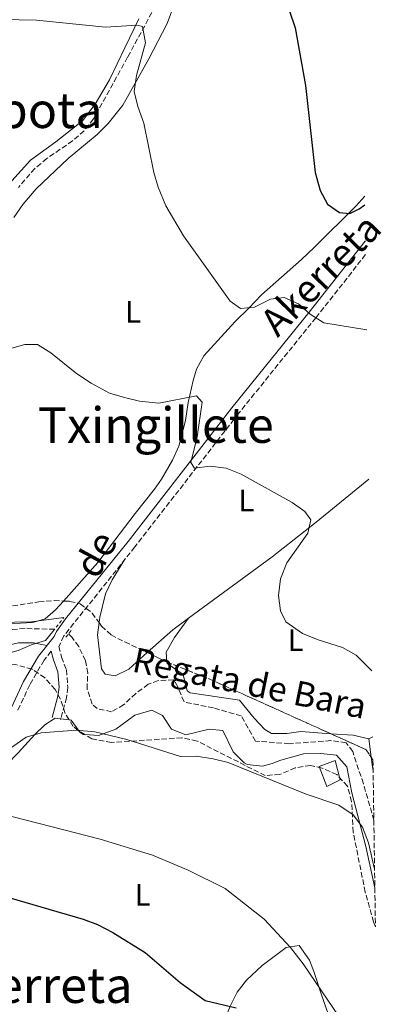
# Model space of a CAD drawing. Units: metres. Extents: x 596922 to 600356, y 4749936 to 4752298.
# Drawn here: x 600229 to 600347, y 4750754 to 4751073 of the extents above; entities that cross this region are included whole.
import ezdxf
from ezdxf.enums import TextEntityAlignment as Align

# ---------------------------------------------------------------- set-up
doc = ezdxf.new("R2010")
doc.units = ezdxf.units.M
doc.header["$MEASUREMENT"] = 0
doc.linetypes.add('DGN Style 2', pattern=[1.7399219301090239, 1.043953158065414, -0.6959687720436097])
doc.linetypes.add('DGN Style 3', pattern=[2.435890702152634, 1.739921930109024, -0.6959687720436097])
for name, color, linetype, lineweight in [('Barranco lineal', 142, 'DGN Style 3', 13), ('Camino', 7, 'DGN Style 3', 0), ('Caseta-cabaña', 1, 'Continuous', 0), ('Curva de nivel directora', 30, 'Continuous', 30), ('Curva de nivel intermedia', 30, 'Continuous', 0), ('Etiqueta de uso rústico', 92, 'Continuous', 0), ('Línea de cambio de uso (parcela vista)', 92, 'Continuous', 0), ('Margen derecho', 7, 'Continuous', 0), ('Pontón-alcantarilla (pasos de agua)', 1, 'DGN Style 2', 0), ('Texto de arroyo-regatas y barrancos', 142, 'Continuous', 0), ('Texto de Área (paraje) menor', 7, 'Continuous', 0), ('Zona arbolada', 92, 'DGN Style 3', 0)]:
    doc.layers.add(name, color=color, linetype=linetype, lineweight=lineweight)
doc.styles.add('Style-Arial', font='arial.ttf')

msp = doc.modelspace()

# ---------------------------------------------------------------- linework, layer by layer
at = {"layer": 'Barranco lineal', "color": 142, "linetype": 'DGN Style 3', "lineweight": 13}
for points in [[(600280.25, 4751090.529999999, 521.1600000000036), (600264.2699999996, 4751061.039999999, 518.6300000000047), (600253.1600000003, 4751041.119999999, 517.6900000000023), (600250.1600000003, 4751037.230000001, 517.3699999999953), (600246.4199999999, 4751034, 517.0099999999948), (600238.0800000001, 4751028.220000001, 516.25), (600234.1399999997, 4751025.02, 515.9400000000023), (600228.8499999996, 4751018.859999999, 515.5800000000017)], [(600240.5899999999, 4750875.75, 509.5299999999989), (600230.9900000002, 4750875.960000001, 509.5299999999989), (600226.0300000003, 4750875.609999999, 509.5299999999989), (600221.1399999997, 4750874.550000001, 509.5299999999989), (600206.8899999997, 4750870.449999999, 509.5299999999989), (600192.6799999997, 4750865.59, 509.5299999999989), (600185.1200000001, 4750864.100000001, 509.2899999999936), (600180.1100000005, 4750864.630000001, 508.9400000000023), (600168.54, 4750869.380000001, 508.5800000000018)], [(600344.1299999999, 4750813.84, 515.2899999999936), (600340.7300000006, 4750825.699999999, 514.9100000000036), (600337.25, 4750836.109999999, 514.5800000000017), (600335.1799999997, 4750838.980000001, 513.9400000000023), (600330.1900000004, 4750839.66, 513.8000000000029), (600316.75, 4750838.66, 513.6300000000047), (600305.7599999999, 4750839.49, 513.6300000000047), (600301.1100000005, 4750847.640000001, 513.3099999999977), (600292.1299999999, 4750850.230000001, 513), (600282.5499999998, 4750852.189999999, 512.679999999993), (600280.5499999998, 4750857.060000001, 512.4900000000052), (600279.1699999999, 4750859.4, 512.3699999999953), (600274.1900000004, 4750859.09, 512.179999999993), (600270.9800000006, 4750857.9, 512.0500000000029), (600266.9299999997, 4750854.92, 512), (600262.9800000006, 4750851.300000001, 512.0800000000017), (600259.0700000003, 4750849.02, 512.0500000000029), (600254.4000000004, 4750850.01, 510.8000000000029), (600252.75, 4750851.5, 510.4799999999959), (600251.0999999996, 4750856.4, 510.429999999993), (600251.3399999999, 4750861.529999999, 510.4900000000052), (600250.6299999999, 4750865.560000001, 510.4799999999959), (600248.4100000003, 4750870.130000001, 510.5599999999977), (600246.2699999996, 4750873.060000001, 510.1600000000035), (600245.1200000001, 4750874.210000001, 509.2200000000012)]]:
    msp.add_polyline3d(points, dxfattribs=at)
at = {"layer": 'Camino', "color": 7, "linetype": 'DGN Style 3', "lineweight": 0}
for points in [[(600341.4499999993, 4750997.150000001, 521.4700000000012), (600325.3599999984, 4750976.740000002, 518.7500000000001), (600300.2999999997, 4750945.710000001, 515.9700000000013), (600266.6000000021, 4750902.439999999, 512.4499999999972), (600243.6000000021, 4750873.580000001, 509.8699999999953), (600241.9799999993, 4750870.17, 509.9299999999931), (600242.8700000012, 4750866.680000002, 510.7599999999948), (600244.4400000002, 4750862.560000001, 511.5099999999948), (600244.8299999969, 4750856.910000001, 512.3399999999965), (600244.4200000024, 4750853.570000002, 512.7700000000041), (600242.4499999987, 4750846.390000001, 513.7100000000065)], [(600239.4800000003, 4750868.640000002, 510.3099999999976), (600237.1799999981, 4750865.760000001, 510.3099999999976), (600232.5399999979, 4750857.77, 510.3099999999976), (600228.6199999996, 4750849.390000002, 510.9400000000023)]]:
    msp.add_polyline3d(points, dxfattribs=at)
at = {"layer": 'Caseta-cabaña', "color": 1, "linetype": 'Continuous', "lineweight": 0}
msp.add_polyline3d([(600333.1900000004, 4750826.92, 516.8699999999953), (600328.8899999997, 4750824.75, 516.8699999999953), (600326.3300000001, 4750831.279999999, 516.8699999999953), (600331.5499999998, 4750833.26, 517.179999999993)], close=True, dxfattribs=at)
msp.add_polyline3d([(600328.8899999997, 4750824.75, 516.8699999999953), (600326.3300000001, 4750831.279999999, 516.8699999999953), (600331.5499999998, 4750833.26, 517.179999999993), (600333.1900000004, 4750826.92, 516.8699999999953), (600328.8899999997, 4750824.75, 516.8699999999953)], dxfattribs=at)
at = {"layer": 'Curva de nivel directora', "color": 30, "linetype": 'Continuous', "lineweight": 30, "flags": 128}
for points, elevation in [([(600305.8799999986, 4751129.410000001), (600307.3200000003, 4751124.600000001), (600303.2199999989, 4751116.630000001), (600301.5699999993, 4751111.91), (600304.2200000001, 4751103.420000001), (600312.5799999997, 4751088.51), (600318.5599999989, 4751070.61), (600321.9099999993, 4751051.859999999), (600325.1100000001, 4751023.77), (600326.7199999995, 4751017.910000001), (600329.0899999988, 4751013.510000001), (600332.9600000001, 4751010.75), (600336.3199999996, 4751010.470000001), (600339.3499999982, 4751011.920000001), (600341.219999999, 4751013.220000002)], 525.0000000000005), ([(600100.4000000008, 4750750.83), (600109.1, 4750757.439999999), (600126.0299999993, 4750775.270000001), (600129.7399999996, 4750778.640000002), (600139.76, 4750782.699999999), (600145.719999999, 4750790.080000003), (600149.2100000003, 4750793.66), (600153.7199999987, 4750796.980000001), (600160.0099999985, 4750799.330000001), (600164.9199999992, 4750800.280000002), (600170.8899999993, 4750800.720000001), (600182.3200000002, 4750800.529999999), (600188.5400000006, 4750799.310000001), (600203.4, 4750795.340000001), (600249.8400000005, 4750781.800000003), (600254.5199999987, 4750780.03), (600259.4400000006, 4750777.439999999), (600269.9399999991, 4750771.04), (600281.2999999984, 4750761.310000001), (600289.3600000007, 4750755.470000003), (600299.4599999993, 4750753.08)], 525.0000000000003)]:
    msp.add_lwpolyline(points, dxfattribs=dict(at, elevation=elevation))
at = {"layer": 'Curva de nivel intermedia', "color": 30, "linetype": 'Continuous', "lineweight": 0, "flags": 128}
for points, elevation in [([(600341.8099999991, 4750972.759999999), (600327.9199999998, 4750974.980000001), (600323.4699999995, 4750977.84), (600319.6500000019, 4750981.119999998), (600315.0700000019, 4750983.239999999), (600310.6100000006, 4750982.73), (600305.4200000004, 4750980.039999999), (600300.8400000005, 4750979.67), (600297.5400000014, 4750982.079999999), (600282.4000000004, 4751003.239999999), (600276.6800000004, 4751012.949999999), (600274.1500000004, 4751018.949999998), (600272.8000000002, 4751023.77), (600269.5300000003, 4751039.66), (600267.5800000011, 4751045.119999998), (600266.3499999995, 4751049.98), (600267.1500000019, 4751055.179999999), (600270.0100000007, 4751065.710000001), (600269.120000001, 4751070.999999999), (600267.2900000005, 4751071.470000001), (600257.1300000015, 4751070.789999999), (600234.7000000017, 4751073.100000001), (600217.740000001, 4751073.34)], 520), ([(600343.4200000007, 4750862.32), (600338.3300000012, 4750867.350000001), (600333.9900000005, 4750869.84), (600326.0600000002, 4750872.329999999), (600320.9400000017, 4750874.399999999), (600315.5999999995, 4750878.15), (600313.7900000013, 4750881.710000001), (600313.2100000001, 4750886.680000001), (600313.7900000013, 4750892.029999998), (600315.9000000012, 4750897.259999999), (600322.7499999999, 4750906.880000001), (600323.6500000006, 4750911.220000001), (600321.7100000004, 4750913.899999999), (600317.6500000014, 4750916.820000002), (600301.1199999999, 4750925.949999999), (600296.2699999996, 4750927.980000001), (600290.9900000001, 4750928.529999998), (600285.9200000007, 4750927.960000001), (600284.8099999998, 4750929.749999999), (600286.7900000003, 4750938.119999997), (600288.4199999997, 4750949.329999999), (600286.6200000005, 4750951.320000002), (600274.4200000007, 4750948.960000001), (600268.0900000007, 4750949.680000001), (600263.2000000001, 4750950.789999999), (600258.4200000013, 4750952.269999999), (600252.430000001, 4750955.449999999), (600247.6600000011, 4750958.55), (600239.3200000017, 4750965.329999999), (600235.0800000015, 4750968.029999999), (600230.9400000019, 4750967.949999998), (600225.9300000007, 4750966.640000001)], 515.0000000000001), ([(600243.5400000017, 4750879.539999999), (600233.1200000013, 4750878.13), (600221.9000000006, 4750877.92)], 510), ([(600110.64, 4750810.23), (600126.2900000007, 4750821.019999999), (600139.5000000007, 4750831.970000002), (600149.8300000017, 4750838.46), (600163.92, 4750848.039999997), (600175.3500000008, 4750853.579999999), (600186.3900000004, 4750857.529999998), (600202.2800000003, 4750861.050000001), (600218.4600000007, 4750866.08), (600228.7200000002, 4750868.82), (600233.3, 4750870.84), (600237.5900000016, 4750872.119999999), (600240.0100000001, 4750875.000000001)], 510), ([(600217.4600000016, 4750831.01), (600231.370000001, 4750840.8), (600236.1800000012, 4750842.180000001), (600247.5700000017, 4750843.02), (600253.6500000014, 4750842.49), (600264.0300000015, 4750840.060000001), (600281.4600000015, 4750834.510000001), (600286.4600000016, 4750834.609999998), (600292.0600000008, 4750833.810000001), (600296.9100000011, 4750832.579999999), (600322.1399999995, 4750822.3), (600332.740000001, 4750818.779999999), (600337.4000000014, 4750815.599999999), (600340.4400000012, 4750811.630000001), (600342.3500000001, 4750806.56), (600344.3600000017, 4750797.970000001)], 515.0000000000003), ([(600136.9800000016, 4750800.180000001), (600142.7400000017, 4750803.16), (600147.5300000017, 4750804.630000001), (600158.5500000011, 4750805.5), (600163.7800000014, 4750806.42), (600180.6799999995, 4750810.929999999), (600199.1700000011, 4750814.029999999), (600211.1699999997, 4750816.83), (600216.61, 4750817.08), (600223.32, 4750815.980000001), (600255.4100000005, 4750807.739999999), (600272.370000001, 4750802.580000001), (600283.8600000021, 4750797.65), (600295.8899999997, 4750791.779999998), (600308.570000002, 4750781.850000001), (600317.1399999994, 4750772.619999998), (600321.2200000009, 4750767.31), (600338.5999999995, 4750741.720000002), (600341.7199999997, 4750737.67), (600345.2800000004, 4750735.4)], 520)]:
    msp.add_lwpolyline(points, dxfattribs=dict(at, elevation=elevation))
at = {"layer": 'Línea de cambio de uso (parcela vista)', "color": 92, "linetype": 'Continuous', "lineweight": 0, "extrusion": (-0.08330088850018103, 0.03871758221283343, 0.9957720174832555), "elevation": 134448.6813463153, "flags": 128}
msp.add_lwpolyline([(-4561254.042445133, -1451880.99082684), (-4561264.236058765, -1451876.565569878), (-4561269.83810313, -1451873.486940926)], dxfattribs=at)
at = {"layer": 'Línea de cambio de uso (parcela vista)', "color": 92, "linetype": 'Continuous', "lineweight": 0, "flags": 128}
for points, elevation in [([(600284.0700000003, 4750879.34), (600284.0612000005, 4750879.328000001)], 512.8300000000017), ([(600342.4699999997, 4750840.27), (600343.2243999997, 4750834.3062)], 514.4100000000036)]:
    msp.add_lwpolyline(points, dxfattribs=dict(at, elevation=elevation))
at = {"layer": 'Línea de cambio de uso (parcela vista)', "color": 92, "linetype": 'Continuous', "lineweight": 0, "extrusion": (0.02307220100940516, 0.205549608818524, 0.978374688887204), "elevation": 990886.8865485005, "flags": 128}
msp.add_lwpolyline([(-66561.95600818738, -4684500.929309906), (-66562.64541055216, -4684500.929309906), (-66565.64379150723, -4684497.539257188)], dxfattribs=at)
at = {"layer": 'Línea de cambio de uso (parcela vista)', "color": 92, "linetype": 'Continuous', "lineweight": 0, "extrusion": (-0.05668042997622223, -0.02182945785608602, 0.9981536973970593), "elevation": -137222.5364332924, "flags": 128}
msp.add_lwpolyline([(-4217651.158941771, 2263511.42780458), (-4217648.040008465, 2263518.108876644), (-4217645.19425265, 2263522.389504384)], dxfattribs=at)
at = {"layer": 'Línea de cambio de uso (parcela vista)', "color": 92, "linetype": 'Continuous', "lineweight": 0, "extrusion": (-0.03216574865106935, -0.01519641667983889, 0.9993670164328063), "elevation": -90992.18889195821, "flags": 128}
msp.add_lwpolyline([(-4039130.947813093, 2570610.088067508), (-4039130.947813093, 2570611.493556747)], dxfattribs=at)
at = {"layer": 'Línea de cambio de uso (parcela vista)', "color": 92, "linetype": 'Continuous', "lineweight": 0, "extrusion": (-0.5041915882832292, -0.06376994858255144, 0.8612341353907272), "elevation": -605205.43580432, "flags": 128}
msp.add_lwpolyline([(-4637953.447637971, 1026622.157701372), (-4637951.01218857, 1026622.157701372), (-4637949.001410602, 1026622.295440146)], dxfattribs=at)
at = {"layer": 'Línea de cambio de uso (parcela vista)', "color": 92, "linetype": 'Continuous', "lineweight": 0}
for points in [[(600227.4100000003, 4751009.180000001, 516.6100000000006), (600230.2400000002, 4751013.369999999, 516.8800000000047), (600234.5999999996, 4751018.380000001, 517.2400000000052), (600245.0199999996, 4751028.230000001, 517.8800000000047), (600254.3899999997, 4751036.050000001, 518.820000000007), (600257.9600000001, 4751039.550000001, 519.3099999999977), (600262.7000000002, 4751045.57, 520.0800000000017), (600271.1799999997, 4751060.560000001, 521.6499999999943), (600277.0599999996, 4751071.949999999, 521.9700000000012), (600279.5999999996, 4751078.65, 522.9199999999983)], [(600267.9299999997, 4751073.529999999, 520.7100000000064), (600263.3899999997, 4751064.060000001, 519.7700000000041), (600258.4000000004, 4751053.76, 518.820000000007), (600253.7100000001, 4751045.83, 517.8800000000047), (600249.5999999996, 4751040.430000001, 517.8800000000047), (600240.9699999997, 4751033.680000001, 517.8800000000047), (600232.7800000003, 4751027.67, 517.2400000000052), (600222.6500000004, 4751016.560000001, 516.6100000000006), (600217.2300000006, 4751001.33, 515.3500000000058), (600217.3700000001, 4750993.08, 515.3500000000058), (600217.54, 4750979.640000001, 514.7200000000012), (600217.5599999996, 4750973.710000001, 514.0899999999965), (600216.8399999999, 4750966.369999999, 513.4600000000064), (600214.0999999996, 4750956.67, 512.8300000000017), (600211.2800000003, 4750948.76, 512.5200000000041), (600207.0899999999, 4750941.210000001, 511.8800000000047), (600200.8600000005, 4750934.59, 511.8800000000047), (600194.9900000002, 4750930.859999999, 511.25), (600188.9000000004, 4750926.5, 510.9400000000023), (600184.0499999998, 4750920.57, 510.6199999999953), (600179.2800000003, 4750913.930000001, 510.6199999999953), (600175.9600000001, 4750906.08, 510.3099999999977), (600172.2800000003, 4750895.189999999, 509.679999999993), (600171.7728000004, 4750892.1906, 509.5054999999993)], [(600341.1699999999, 4751016.039999999, 525.5099999999948), (600338.2599999999, 4751012.859999999, 525.0599999999977), (600324.9199999999, 4750999.57, 523.5500000000029), (600320.6399999997, 4750995.5, 522.2899999999936), (600307.6799999997, 4750984.060000001, 520.0800000000017), (600303.6100000005, 4750979.810000001, 519.4499999999971), (600299.1799999997, 4750975.470000001, 518.1900000000023), (600288.9900000002, 4750964.310000001, 516.929999999993), (600286.6200000001, 4750959.949999999, 516.4700000000012), (600285.5599999996, 4750956.289999999, 515.9799999999959), (600283.9400000004, 4750949.24, 514.7200000000012), (600283.0599999996, 4750943.380000001, 513.779999999999), (600280.9199999999, 4750935.050000001, 514.0899999999965), (600278.8700000001, 4750930.49, 514.3399999999965), (600275.2699999996, 4750924.369999999, 514.1600000000036), (600273, 4750921.109999999, 513.779999999999), (600266.7400000002, 4750913.279999999, 512.8300000000017), (600254.6299999999, 4750897.380000001, 512.2100000000064), (600243.4638, 4750884.886299999, 510.9149999999936)], [(600284.0612000005, 4750879.328000001, 512.482799999998), (600311.0999999996, 4750899.25, 513.9700000000012), (600325.4600000001, 4750910.470000001, 515.029999999999), (600342.5199999996, 4750924.310000001, 516.6600000000036)], [(600263.3899999997, 4750898.41, 511.8800000000047), (600259.2000000002, 4750891.730000001, 511.8800000000047), (600257.1100000005, 4750887.199999999, 511.6000000000058), (600255.2100000001, 4750879.609999999, 511.570000000007), (600254.9864999996, 4750877.905099999, 511.4746000000014)], [(600243.4638, 4750884.886299999, 510.9149999999936), (600240.9199999999, 4750882.039999999, 510.6199999999953), (600237.5700000003, 4750879.119999999, 510.6199999999953), (600233.4900000002, 4750877.9, 510.6199999999953), (600215.3700000001, 4750876.980000001, 510.3099999999977), (600210.5300000003, 4750875.74, 510.3099999999977), (600193.1900000004, 4750867.279999999, 509.3600000000006), (600188.7699999996, 4750866, 509.0500000000029), (600183.8600000005, 4750866.67, 509.0500000000029), (600182.3300000001, 4750867.27, 509.0500000000029), (600179.2800000003, 4750869.380000001, 509.0500000000029), (600176.9199999999, 4750873.83, 509.0500000000029), (600177.0099999999, 4750879.210000001, 509.2200000000012), (600178.0445999998, 4750885.854900001, 509.8009000000021)], [(600284.0612000005, 4750879.328000001, 512.8300000000017), (600279.4900000002, 4750873.08, 512.8300000000017), (600276.7999999998, 4750868.32, 512.1999999999971), (600277.0324999997, 4750865.117000001, 512.4755000000005)], [(600254.9864999996, 4750877.905099999, 511.4746000000014), (600254.4600000001, 4750873.890000001, 511.25), (600255.7699999996, 4750862.949999999, 511.25), (600256.9400000004, 4750861.180000001, 510.6199999999953), (600260.2400000002, 4750860.609999999, 510.6199999999953), (600264.6399999997, 4750862.82, 511.5), (600270.6275000004, 4750868.1534, 511.7934999999998)], [(600238.0700000003, 4750870.480000001, 510.3099999999977), (600233.79, 4750871.350000001, 510.3099999999977), (600228.8499999996, 4750871.33, 510.3099999999977), (600216.8300000001, 4750868.57, 510.0399999999936), (600208.0099999999, 4750865.119999999, 509.9900000000052), (600200.2300000006, 4750861.16, 509.679999999993), (600198.8855, 4750860.680400001, 509.7030999999988)], [(600277.0324999997, 4750865.117000001, 512.4755000000005), (600277.0700000003, 4750864.600000001, 512.5200000000041), (600282.29, 4750861.07, 512.5200000000041), (600283.5700000003, 4750855.83, 512.5200000000041), (600284.5300000003, 4750855.119999999, 512.5200000000041), (600300.5700000003, 4750852.710000001, 513.1499999999943), (600305.29, 4750846.939999999, 513.779999999999), (600308.7300000006, 4750843.230000001, 513.570000000007), (600310.9000000004, 4750841.960000001, 513.4600000000064), (600315.8899999997, 4750841.980000001, 513.2100000000064), (600320.4500000002, 4750842.58, 513.1499999999943), (600330.1158999996, 4750841.9038, 513.6842000000033)], [(600250.4428000003, 4750841.589500001, 515.3500000000058), (600254.8200000003, 4750841.300000001, 515.3500000000058), (600260.4500000002, 4750843.359999999, 514.4100000000036), (600266.5800000001, 4750847.92, 514.0899999999965), (600272.1100000005, 4750849.529999999, 513.779999999999), (600275.5599999996, 4750847.75, 513.779999999999), (600278.4600000001, 4750843.369999999, 513.779999999999), (600283.1900000004, 4750841.58, 513.779999999999), (600290.7000000002, 4750843.32, 513.779999999999), (600295.1799999997, 4750842.92, 513.779999999999), (600298.4800000006, 4750836.01, 514.0899999999965), (600302.0099999999, 4750832.42, 514.0899999999965), (600303.0199999996, 4750831.890000001, 514.0899999999965), (600308.0599999996, 4750831.41, 514.3000000000029), (600311.1900000004, 4750832.199999999, 514.4100000000036), (600313.9000000004, 4750833.32, 514.0899999999965), (600321.2699999996, 4750835.390000001, 514.4100000000036), (600326.8899999997, 4750835.439999999, 514.7200000000012), (600332.0499999998, 4750834.91, 515.3500000000058), (600335.3499999996, 4750831.130000001, 515.6600000000036), (600337.0300000003, 4750822.789999999, 515.6699999999983), (600341.5099999999, 4750805.380000001, 515.3500000000058), (600344.4500000002, 4750791.99, 515.8000000000029)], [(600225.1715000002, 4750832.0737, 516.5580999999949), (600228.7800000003, 4750835.67, 515.9799999999959), (600234.1399999997, 4750841.609999999, 515.6699999999983), (600237.3899999997, 4750844.76, 514.4100000000036), (600240.7300000006, 4750846.92, 514.4100000000036), (600245.3049, 4750846.4069, 514.4100000000036)], [(600248.5997000001, 4750842.6995, 515.1111999999994), (600248.9299999997, 4750842.24, 515.1999999999971), (600249.8300000001, 4750841.630000001, 515.3500000000058), (600250.4428000003, 4750841.589500001, 515.3500000000058)], [(600345.6699999999, 4750708.82, 523.2100000000064), (600343.25, 4750712.59, 522.9900000000052), (600341.1799999997, 4750717.130000001, 522.6100000000006), (600333.1500000004, 4750739.99, 521.6600000000036), (600327.0800000001, 4750757.58, 519.7700000000041), (600324.6699999999, 4750764.84, 519.7700000000041), (600323.2100000001, 4750768.51, 519.4499999999971), (600319.9199999999, 4750773.27, 519.4499999999971), (600315.7199999997, 4750772.66, 519.7700000000041), (600307.8799999999, 4750766.850000001, 521.8699999999953), (600302.8499999996, 4750762.02, 523.2599999999948), (600299.8399999999, 4750758.119999999, 524.179999999993), (600297.5700000003, 4750753.67, 524.8399999999965), (600295.7100000001, 4750749.100000001, 525.4400000000023), (600293.6600000003, 4750743.24, 526.6999999999971), (600290.8700000001, 4750737.403999999, 527.2375000000029)]]:
    msp.add_polyline3d(points, dxfattribs=at)
at = {"layer": 'Margen derecho', "color": 7, "linetype": 'Continuous', "lineweight": 0}
for points in [[(600341.3900000012, 4751001.600000001, 521.8300000000019), (600341.2899999984, 4751001.470000002, 521.820000000007), (600323.1799999991, 4750978.490000002, 518.7500000000001), (600298.1099999992, 4750947.449999999, 515.9700000000013), (600264.3999999982, 4750904.180000001, 512.4499999999972), (600244.1499999975, 4750879.150000001, 510.25), (600241.1700000024, 4750875.01, 509.8699999999953), (600240.4300000003, 4750873.430000001, 510.3099999999976), (600235.3200000006, 4750867.040000001, 510.3099999999976), (600230.5500000007, 4750858.82, 510.3099999999976), (600226.609999998, 4750850.4, 510.9400000000023)], [(600239.7499999986, 4750847.130000004, 513.7100000000065), (600241.6599999998, 4750854.11, 512.7700000000041), (600242.0199999996, 4750856.990000002, 512.3399999999965), (600241.6700000009, 4750861.949999999, 511.5099999999948), (600240.1900000012, 4750865.83, 510.7599999999948), (600239.4800000003, 4750868.640000002, 510.3099999999976)]]:
    msp.add_polyline3d(points, dxfattribs=at)
at = {"layer": 'Pontón-alcantarilla (pasos de agua)', "color": 1, "linetype": 'DGN Style 2', "lineweight": 0, "elevation": 510.1199999999953, "flags": 128}
for points in [[(600240.0099999999, 4750875), (600243.54, 4750879.539999999)], [(600244.25, 4750873.140000001), (600246.0599999996, 4750875.369999999)]]:
    msp.add_lwpolyline(points, dxfattribs=at)
at = {"layer": 'Zona arbolada', "color": 92, "linetype": 'DGN Style 3', "lineweight": 0, "extrusion": (-0.2562313688893445, -0.4482985581641876, 0.8563725172756322), "elevation": -2283177.066466236, "flags": 128}
msp.add_lwpolyline([(-1836361.701697234, 3787604.979805873), (-1836354.775514557, 3787605.58984714), (-1836354.634178994, 3787605.612893143)], dxfattribs=at)
at = {"layer": 'Zona arbolada', "color": 92, "linetype": 'DGN Style 3', "lineweight": 0, "extrusion": (-0.3547944841691972, -0.7651886592721397, 0.5372217323642244), "elevation": -3848007.86965025, "flags": 128}
msp.add_lwpolyline([(-1453872.272585396, 2451559.297313607), (-1453857.12995058, 2451560.800797455), (-1453814.349472917, 2451561.661438513)], dxfattribs=at)
at = {"layer": 'Zona arbolada', "color": 92, "linetype": 'DGN Style 3', "lineweight": 0, "elevation": 515.4600000000064, "flags": 128}
msp.add_lwpolyline([(600250.4428000003, 4750841.589500001), (600248.5997000001, 4750842.6995)], dxfattribs=at)
at = {"layer": 'Zona arbolada', "color": 92, "linetype": 'DGN Style 3', "lineweight": 0, "extrusion": (-0.06649119769656842, -0.1065854236485369, 0.9920778538474377), "elevation": -545776.9438505404, "flags": 128}
msp.add_lwpolyline([(-2005202.755824792, 4314184.134115348), (-2005190.25153143, 4314185.838399826), (-2005187.6126996, 4314184.630037454)], dxfattribs=at)
at = {"layer": 'Zona arbolada', "color": 92, "linetype": 'DGN Style 3', "lineweight": 0, "extrusion": (0.02892842522992209, -0.04352421604883328, 0.9986334607006975), "elevation": -188895.6993666062, "flags": 128}
msp.add_lwpolyline([(3129745.923663274, 3619371.178076117), (3129745.923663274, 3619370.064434776)], dxfattribs=at)
at = {"layer": 'Zona arbolada', "color": 92, "linetype": 'DGN Style 3', "lineweight": 0}
for points in [[(600178.0445999998, 4750885.854900001, 510.1074999999983), (600178.1399999997, 4750885.029999999, 510.1100000000006), (600180.25, 4750882.140000001, 510.1000000000058), (600189.9299999997, 4750878.460000001, 509.9400000000023), (600194.79, 4750877.34, 509.8600000000006), (600199.6600000003, 4750877.17, 509.7799999999989), (600205.04, 4750877.99, 509.7299999999959), (600224.5599999996, 4750882.890000001, 509.7200000000012), (600235.4299999997, 4750884.640000001, 509.8699999999953), (600240.4900000002, 4750885.039999999, 510.0200000000041), (600243.4638, 4750884.886299999, 510.1441999999952)], [(600224.5599999996, 4750882.890000001, 509.7200000000012), (600235.4299999997, 4750884.640000001, 509.8699999999953), (600240.4900000002, 4750885.039999999, 510.0200000000041), (600245.5199999996, 4750884.779999999, 510.2299999999959), (600248.9100000003, 4750883.99, 510.4100000000035), (600252.7800000003, 4750881, 510.7299999999959), (600255.8099999996, 4750876.75, 511.0800000000018), (600258.9299999997, 4750873.91, 511.3600000000006), (600263.3600000005, 4750871.609999999, 511.6100000000006), (600276.9000000004, 4750865.17, 512.2899999999936), (600291.1100000005, 4750859.480000001, 513.570000000007), (600341.6200000001, 4750836.720000001, 514.5099999999948), (600343.8399999999, 4750833.380000001, 514.3000000000029), (600344.6299999999, 4750779.369999999, 517.7100000000064), (600344.0199999996, 4750780.9, 517.6699999999983), (600341.3200000003, 4750790.58, 517.1999999999971), (600337.4400000004, 4750809.970000001, 516.0899999999965), (600336.9100000003, 4750819.91, 515.8699999999953), (600335.5800000001, 4750824.869999999, 515.7700000000041), (600332.1399999997, 4750828.65, 515.5500000000029), (600327.3600000005, 4750830.720000001, 515.279999999999), (600323.5999999996, 4750831.600000001, 515.1399999999994), (600318.6399999997, 4750830.84, 515.4100000000036), (600313.6299999999, 4750828.720000001, 516.0399999999936), (600308.8700000001, 4750828.34, 516.4100000000036), (600286.7800000003, 4750839.52, 515.7700000000041), (600281.8700000001, 4750840.600000001, 515.6199999999953), (600259.04, 4750839.09, 515.4600000000064), (600252.7000000002, 4750840.230000001, 515.4600000000064), (600248.2999999998, 4750842.880000001, 515.4600000000064), (600246.6500000004, 4750844.279999999, 515.4600000000064), (600244, 4750848.470000001, 514.7200000000012), (600242.4800000006, 4750853.09, 513.2400000000052), (600240.7199999997, 4750856.25, 512.3099999999977), (600237.4100000003, 4750860, 511.3500000000058), (600233.2999999998, 4750862.789999999, 510.7400000000052), (600227.9600000001, 4750864.279999999, 510.6300000000047)], [(600243.4638, 4750884.886299999, 510.1441999999952), (600245.5199999996, 4750884.779999999, 510.2299999999959), (600248.9100000003, 4750883.99, 510.4100000000035), (600252.7800000003, 4750881, 510.7299999999959), (600254.9864999996, 4750877.905099999, 510.9848999999958)], [(600254.9864999996, 4750877.905099999, 510.9848999999958), (600255.8099999996, 4750876.75, 511.0800000000018), (600258.9299999997, 4750873.91, 511.3600000000006), (600263.3600000005, 4750871.609999999, 511.6100000000006), (600270.6275000004, 4750868.1534, 511.9750000000058)], [(600245.3049, 4750846.4069, 515.084400000007), (600244, 4750848.470000001, 514.7200000000012), (600242.4800000006, 4750853.09, 513.2400000000052), (600240.7199999997, 4750856.25, 512.3099999999977), (600237.4100000003, 4750860, 511.3500000000058), (600233.2999999998, 4750862.789999999, 510.7400000000052), (600227.9600000001, 4750864.279999999, 510.6300000000047), (600222.9299999997, 4750864.800000001, 510.5599999999977), (600217.9100000003, 4750864.619999999, 510.5), (600212.9500000002, 4750863.880000001, 510.4100000000035), (600198.8855, 4750860.680400001, 510.1535000000004)], [(600248.5997000001, 4750842.6995, 515.4600000000064), (600248.2999999998, 4750842.880000001, 515.4600000000064), (600246.6500000004, 4750844.279999999, 515.4600000000064), (600245.3049, 4750846.4069, 515.084400000007)], [(600344.6299999999, 4750779.369999999, 517.7100000000064), (600344.0199999996, 4750780.9, 517.6699999999983), (600341.3200000003, 4750790.58, 517.1999999999971), (600337.4400000004, 4750809.970000001, 516.0899999999965), (600336.9100000003, 4750819.91, 515.8699999999953), (600335.5800000001, 4750824.869999999, 515.7700000000041), (600332.1399999997, 4750828.65, 515.5500000000029), (600327.3600000005, 4750830.720000001, 515.279999999999), (600323.5999999996, 4750831.600000001, 515.1399999999994), (600318.6399999997, 4750830.84, 515.4100000000036), (600313.6299999999, 4750828.720000001, 516.0399999999936), (600308.8700000001, 4750828.34, 516.4100000000036), (600286.7800000003, 4750839.52, 515.7700000000041), (600281.8700000001, 4750840.600000001, 515.6199999999953), (600259.04, 4750839.09, 515.4600000000064), (600252.7000000002, 4750840.230000001, 515.4600000000064), (600250.4428000003, 4750841.589500001, 515.4600000000064)]]:
    msp.add_polyline3d(points, dxfattribs=at)

# ---------------------------------------------------------------- texts
at = {"color": 7, "linetype": 'Continuous', "lineweight": 0, "style": 'Style-Arial'}
for s, rotation, p in [('Akerreta', 45.43499999999999, (600330.0677191828, 4750987.438521828, 519.9100000000036)), ('de', 61.41100000000002, (600257.8309763875, 4750897.916908317, 512.0099999999948))]:
    msp.add_text(s, height=9, rotation=rotation, dxfattribs=at).set_placement(p, align=Align.CENTER)
at = {"layer": 'Etiqueta de uso rústico', "color": 92, "linetype": 'Continuous', "lineweight": 0, "style": 'Style-Arial'}
for p in [(600266.041420378, 4750978.59001, 517.320000000007), (600302.78142038, 4750917.42001, 514.6199999999953), (600318.7414203812, 4750872.200010001, 514.7599999999948), (600269.1214203803, 4750789.730010001, 522.3500000000058)]:
    msp.add_text('L', height=7.000000000000002, dxfattribs=at).set_placement(p, align=Align.MIDDLE_CENTER)
at = {"layer": 'Texto de arroyo-regatas y barrancos', "color": 142, "linetype": 'Continuous', "lineweight": 0, "style": 'Style-Arial'}
msp.add_text('Regata de Bara', height=8, rotation=348.43726, dxfattribs=at).set_placement((600265.3599999998, 4750862.100000001, 512.8800000000047))
at = {"layer": 'Texto de Área (paraje) menor', "color": 7, "linetype": 'Continuous', "lineweight": 0, "style": 'Style-Arial'}
for s, p in [('Txipota', (600228.3931037316, 4751043.88001, 518.3000000000029)), ('Txingillete', (600273.4283794682, 4750941.880010002, 514)), ('Akerreta', (600234.5888197662, 4750760.420010001, 529.6499999999943))]:
    msp.add_text(s, height=11.5, dxfattribs=at).set_placement(p, align=Align.MIDDLE_CENTER)

doc.saveas('drawing.dxf')
